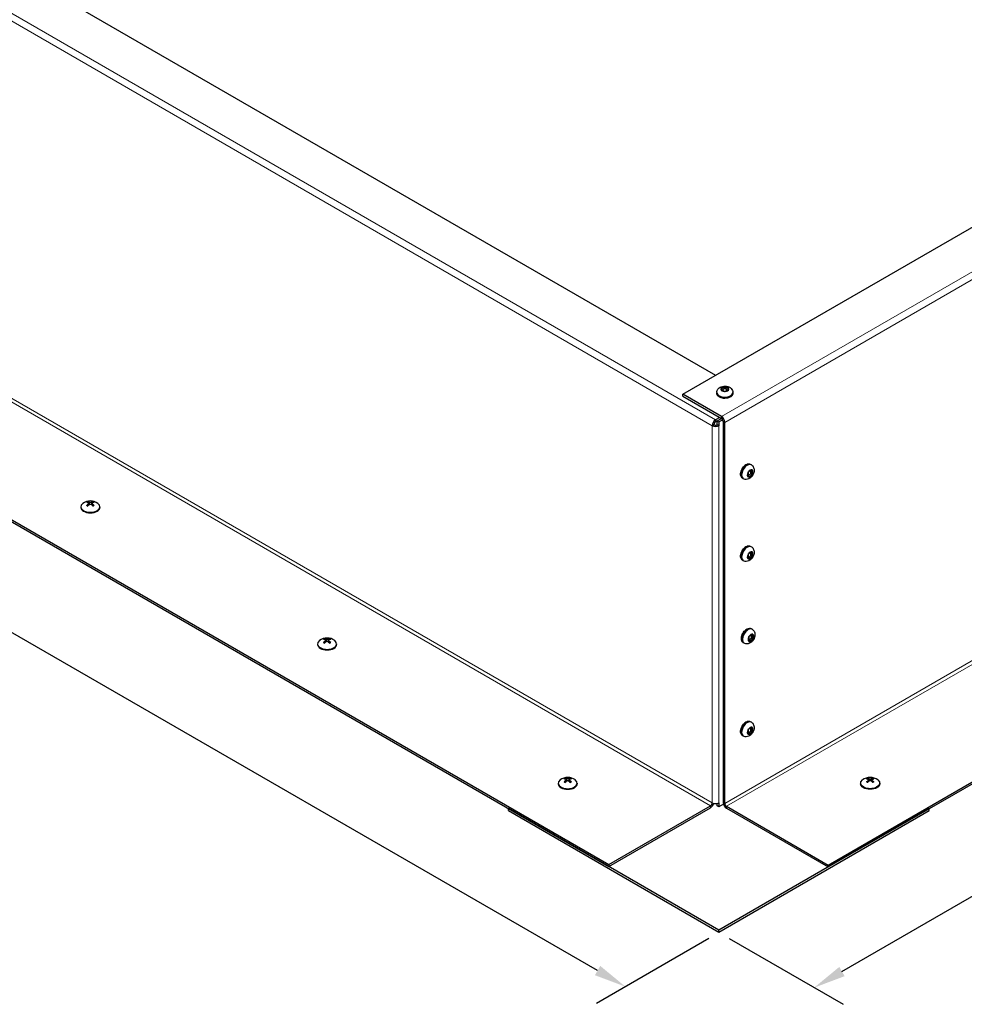
# Model space of a CAD drawing. Units: inches. Extents: x -16 to 135, y 3 to 95.
# Drawn here: x 2 to 18, y 57 to 74 of the extents above; entities that cross this region are included whole.
import ezdxf

# ---------------------------------------------------------------- set-up
doc = ezdxf.new("R2010")
doc.units = ezdxf.units.IN
doc.header["$LTSCALE"] = 8
doc.header["$MEASUREMENT"] = 0
for name, color, linetype, lineweight in [('Dimension (ANSI)', 5, 'Continuous', 25), ('Visible (ANSI)', 7, 'Continuous', 25), ('Visible Narrow (ANSI)', 7, 'Continuous', 5)]:
    doc.layers.add(name, color=color, linetype=linetype, lineweight=lineweight)
doc.layers.add('Installation', color=7, linetype='Continuous')
doc.layers.add('Sales', color=7, linetype='Continuous')
doc.styles.add('Arial', font='arial.ttf')
doc.dimstyles.new('Kyle dims (3D)', dxfattribs={"dimscale": 2.666667, "dimtxt": 0.3, "dimasz": 0.2, "dimexe": 0.18, "dimexo": 0.0625, "dimgap": 0.1, "dimtad": 0, "dimtih": 1, "dimtoh": 1, "dimlfac": 1.25, "dimzin": 0, "dimdsep": 46, "dimtxsty": 'Arial', "dimcen": 0.09, "dimclrd": 256, "dimclre": 256, "dimclrt": 256, "dimadec": 0, "dimazin": 0, "dimtfac": 1, "dimtofl": 0, "dimtmove": 0, "dimatfit": 3, "dimfxl": 1, "dimtolj": 1, "dimtzin": 0, "dimarcsym": 0})

# ---------------------------------------------------------------- blocks, each defined once
blk = doc.blocks.new('*D1')
at = {"layer": 'Defpoints', "color": 0, "transparency": 16777216}
for p in [(36.079, 71.393), (37.667, 70.476), (13.599, 58.405)]:
    blk.add_point(p, dxfattribs=at)
at = {"layer": 'Dimension (ANSI)', "lineweight": -2, "transparency": 16777216}
for p, q in [((36.245, 71.297), (38.147, 70.198)), ((37.206, 70.209), (27.46, 64.583)), ((15.641, 57.759), (25.387, 63.385)), ((13.766, 58.308), (15.66, 57.215))]:
    blk.add_line(p, q, dxfattribs=at)
at = {"layer": 'Dimension (ANSI)', "transparency": 16777216}
for points in [[(37.161, 70.286), (37.25, 70.132), (37.667, 70.476)], [(15.597, 57.836), (15.686, 57.682), (15.18, 57.492)]]:
    blk.add_solid(points, dxfattribs=at)
at = {"layer": 'Dimension (ANSI)', "transparency": 16777216, "insert": (26.423, 64.393), "char_height": 0.8, "attachment_point": 2, "style": 'Arial'}
blk.add_mtext('\\A1;32"', dxfattribs=at)
blk = doc.blocks.new('*D5')
at = {"layer": 'Defpoints', "color": 0, "transparency": 16777216}
for p in [(-8.874, 71.389), (-10.436, 70.488), (13.599, 58.405)]:
    blk.add_point(p, dxfattribs=at)
at = {"layer": 'Dimension (ANSI)', "lineweight": -2, "transparency": 16777216}
for p, q in [((-9.041, 71.293), (-10.916, 70.211)), ((-9.974, 70.221), (-0.232, 64.597)), ((11.584, 57.775), (1.842, 63.399)), ((13.433, 58.308), (11.566, 57.231))]:
    blk.add_line(p, q, dxfattribs=at)
at = {"layer": 'Dimension (ANSI)', "transparency": 16777216}
for points in [[(-9.929, 70.298), (-10.018, 70.144), (-10.436, 70.488)], [(11.629, 57.852), (11.54, 57.698), (12.046, 57.508)]]:
    blk.add_solid(points, dxfattribs=at)
at = {"layer": 'Dimension (ANSI)', "transparency": 16777216, "insert": (0.805, 64.407), "char_height": 0.8, "attachment_point": 2, "style": 'Arial'}
blk.add_mtext('\\A1;32"', dxfattribs=at)

msp = doc.modelspace()

# ---------------------------------------------------------------- linework, layer by layer
at = {"layer": 'Installation'}
for p, q in [((3.14, 65.53), (3.141, 65.503)), ((3.148, 65.548), (3.147, 65.509)), ((3.183, 65.548), (3.184, 65.509)), ((3.19, 65.53), (3.19, 65.503)), ((3.007, 65.472), (3.007, 65.462)), ((3.132, 65.518), (3.133, 65.495)), ((3.198, 65.518), (3.198, 65.495)), ((3.324, 65.472), (3.324, 65.462)), ((7.062, 63.243), (7.062, 63.22)), ((7.07, 63.255), (7.07, 63.228)), ((7.077, 63.272), (7.077, 63.234)), ((7.113, 63.272), (7.113, 63.234)), ((7.12, 63.255), (7.12, 63.228)), ((7.128, 63.243), (7.128, 63.22)), ((6.936, 63.196), (6.936, 63.187)), ((7.253, 63.196), (7.253, 63.187)), ((11.071, 60.96), (11.071, 60.921)), ((11.107, 60.96), (11.107, 60.921)), ((16.092, 60.96), (16.091, 60.921)), ((16.127, 60.96), (16.128, 60.921)), ((10.93, 60.884), (10.93, 60.874)), ((11.056, 60.93), (11.056, 60.907)), ((11.064, 60.942), (11.064, 60.915)), ((11.114, 60.942), (11.114, 60.915)), ((11.122, 60.93), (11.122, 60.907)), ((11.247, 60.884), (11.247, 60.874)), ((15.951, 60.884), (15.951, 60.874)), ((16.076, 60.93), (16.077, 60.907)), ((16.084, 60.942), (16.085, 60.915)), ((16.134, 60.942), (16.134, 60.915)), ((16.142, 60.93), (16.142, 60.907)), ((16.268, 60.884), (16.268, 60.874))]:
    msp.add_line(p, q, dxfattribs=at)
for centre in [(3.165, 65.361), (7.095, 63.086), (11.089, 60.773), (16.109, 60.773)]:
    msp.add_arc(centre, 0.208, 52.659, 127.341, dxfattribs=at)
for centre, major_axis, ratio, start_param, end_param in [((3.165, 65.472), (0.158, 0), 0.57735, 2.493781, 6.930997), ((3.165, 65.52), (-0.0737, 0), 0.57735, 5.318729, 5.676845), ((3.161, 65.358), (0.116, -0.173), 0.609041, 2.49291, 2.675699), ((3.165, 65.518), (0.067, 0), 0.57735, 2.166181, 2.437433), ((3.17, 65.364), (-0.093, 0.187), 0.543111, 5.7092, 5.891989), ((3.16, 65.364), (0.093, 0.187), 0.543111, 0.391196, 0.573985), ((3.17, 65.358), (0.116, 0.173), 0.609041, 0.465894, 0.648682), ((3.165, 65.518), (0.067, 0), 0.57735, 0.70416, 0.975412), ((3.165, 65.52), (-0.0737, 0), 0.57735, 3.747933, 4.106049), ((3.165, 65.462), (0.158, 0), 0.57735, 3.141593, 6.283185), ((3.161, 65.364), (-0.113, -0.175), 0.619117, 4.133981, 4.31677), ((3.165, 65.52), (0.0737, 0), 0.57735, 3.747933, 4.106049), ((3.17, 65.359), (0.095, 0.185), 0.533035, 0.935069, 1.117857), ((3.16, 65.359), (0.095, -0.185), 0.533035, 2.023735, 2.206524), ((3.17, 65.364), (-0.113, 0.175), 0.619117, 5.108008, 5.290797), ((3.165, 65.52), (0.0737, 0), 0.57735, 5.318729, 5.676845), ((7.095, 63.196), (0.158, 0), 0.57735, 2.493781, 6.930997), ((7.095, 63.245), (-0.0737, 0), 0.57735, 5.318729, 5.676845), ((7.091, 63.083), (0.116, -0.173), 0.609041, 2.49291, 2.675699), ((7.091, 63.089), (-0.113, -0.175), 0.619117, 4.133981, 4.31677), ((7.095, 63.243), (0.067, 0), 0.57735, 2.166181, 2.437433), ((7.1, 63.088), (-0.093, 0.187), 0.543111, 5.7092, 5.891989), ((7.09, 63.088), (0.093, 0.187), 0.543111, 0.391196, 0.573985), ((7.099, 63.083), (0.116, 0.173), 0.609041, 0.465894, 0.648682), ((7.099, 63.089), (-0.113, 0.175), 0.619117, 5.108008, 5.290797), ((7.095, 63.243), (0.067, 0), 0.57735, 0.70416, 0.975412), ((7.095, 63.245), (-0.0737, 0), 0.57735, 3.747933, 4.106049), ((7.095, 63.187), (0.158, 0), 0.57735, 3.141593, 6.283185), ((7.095, 63.245), (0.0737, 0), 0.57735, 3.747933, 4.106049), ((7.1, 63.083), (0.095, 0.185), 0.533035, 0.935069, 1.117857), ((7.09, 63.083), (0.095, -0.185), 0.533035, 2.023735, 2.206524), ((7.095, 63.245), (0.0737, 0), 0.57735, 5.318729, 5.676845), ((11.089, 60.932), (-0.0737, 0), 0.57735, 5.318729, 5.676845), ((11.085, 60.77), (0.116, -0.173), 0.609041, 2.49291, 2.675699), ((11.089, 60.93), (0.067, 0), 0.57735, 2.166181, 2.437433), ((11.094, 60.776), (-0.093, 0.187), 0.543111, 5.7092, 5.891989), ((11.084, 60.776), (0.093, 0.187), 0.543111, 0.391196, 0.573985), ((11.093, 60.77), (0.116, 0.173), 0.609041, 0.465894, 0.648682), ((11.089, 60.93), (0.067, 0), 0.57735, 0.70416, 0.975412), ((11.089, 60.932), (-0.0737, 0), 0.57735, 3.747933, 4.106049), ((11.089, 60.884), (0.158, 0), 0.57735, 2.493781, 6.930997), ((11.089, 60.874), (0.158, 0), 0.57735, 3.141593, 6.283185), ((11.085, 60.776), (-0.113, -0.175), 0.619117, 4.133981, 4.31677), ((11.089, 60.932), (0.0737, 0), 0.57735, 3.747933, 4.106049), ((11.094, 60.771), (0.095, 0.185), 0.533035, 0.935069, 1.117857), ((11.084, 60.771), (0.095, -0.185), 0.533035, 2.023735, 2.206524), ((11.093, 60.776), (-0.113, 0.175), 0.619117, 5.108008, 5.290797), ((11.089, 60.932), (0.0737, 0), 0.57735, 5.318729, 5.676845)]:
    msp.add_ellipse(centre, major_axis=major_axis, ratio=ratio, start_param=start_param, end_param=end_param, dxfattribs=at)
at = {"layer": 'Installation', "extrusion": (0, 0, -1)}
for centre, major_axis, ratio, start_param, end_param in [((16.109, 60.932), (0.0737, 0), 0.57735, 3.747933, 4.106049), ((16.105, 60.77), (-0.116, 0.173), 0.609041, 0.465894, 0.648682), ((16.109, 60.93), (-0.067, 0), 0.57735, 0.70416, 0.975412), ((16.114, 60.776), (-0.093, 0.187), 0.543111, 0.391196, 0.573985), ((16.104, 60.776), (0.093, 0.187), 0.543111, 5.7092, 5.891989), ((16.114, 60.77), (-0.116, -0.173), 0.609041, 2.49291, 2.675699), ((16.109, 60.93), (-0.067, 0), 0.57735, 2.166181, 2.437433), ((16.109, 60.932), (0.0737, 0), 0.57735, 5.318729, 5.676845), ((16.109, 60.884), (-0.158, 0), 0.57735, 2.493781, 6.930997), ((16.109, 60.874), (-0.158, 0), 0.57735, 3.141593, 6.283185), ((16.105, 60.776), (0.113, 0.175), 0.619117, 5.108008, 5.290797), ((16.109, 60.932), (-0.0737, 0), 0.57735, 5.318729, 5.676845), ((16.114, 60.771), (-0.095, -0.185), 0.533035, 2.023735, 2.206524), ((16.104, 60.771), (-0.095, 0.185), 0.533035, 0.935069, 1.117857), ((16.114, 60.776), (0.113, -0.175), 0.619117, 4.133981, 4.31677), ((16.109, 60.932), (-0.0737, 0), 0.57735, 3.747933, 4.106049)]:
    msp.add_ellipse(centre, major_axis=major_axis, ratio=ratio, start_param=start_param, end_param=end_param, dxfattribs=at)
at = {"layer": 'Installation'}
for points, knots in [([(3.123, 65.555), (3.124, 65.555), (3.124, 65.555), (3.125, 65.555), (3.126, 65.554), (3.126, 65.553), (3.127, 65.553), (3.127, 65.551), (3.128, 65.551), (3.128, 65.55)], [0.01569829, 0.01569829, 0.01569829, 0.01569829, 0.02038421, 0.02038421, 0.02550893, 0.02550893, 0.03061499, 0.03061499, 0.03475305, 0.03475305, 0.03475305, 0.03475305]), ([(3.132, 65.539), (3.135, 65.538), (3.137, 65.537), (3.139, 65.534), (3.14, 65.533), (3.141, 65.529), (3.14, 65.528), (3.138, 65.524), (3.137, 65.522), (3.134, 65.52), (3.133, 65.519), (3.132, 65.518)], [0, 0, 0, 0, 0.02306, 0.02306, 0.0461199, 0.0461199, 0.0690863, 0.0690863, 0.0920527, 0.0920527, 0.1000118, 0.1000118, 0.1000118, 0.1000118]), ([(3.183, 65.548), (3.181, 65.547), (3.179, 65.546), (3.173, 65.545), (3.17, 65.545), (3.164, 65.545), (3.161, 65.545), (3.155, 65.546), (3.152, 65.546), (3.149, 65.547), (3.148, 65.547), (3.148, 65.548)], [0, 0, 0, 0, 0.02306, 0.02306, 0.0461199, 0.0461199, 0.0690863, 0.0690863, 0.0920527, 0.0920527, 0.1000118, 0.1000118, 0.1000118, 0.1000118]), ([(3.198, 65.518), (3.196, 65.52), (3.194, 65.522), (3.192, 65.526), (3.191, 65.528), (3.19, 65.531), (3.191, 65.533), (3.193, 65.536), (3.194, 65.537), (3.197, 65.538), (3.198, 65.539), (3.198, 65.539)], [0, 0, 0, 0, 0.02306, 0.02306, 0.0461199, 0.0461199, 0.0690863, 0.0690863, 0.0920527, 0.0920527, 0.1000118, 0.1000118, 0.1000118, 0.1000118]), ([(3.203, 65.55), (3.203, 65.551), (3.203, 65.551), (3.204, 65.553), (3.204, 65.553), (3.205, 65.554), (3.206, 65.555), (3.207, 65.555), (3.207, 65.555), (3.207, 65.555)], [0.04677421, 0.04677421, 0.04677421, 0.04677421, 0.05091228, 0.05091228, 0.05601834, 0.05601834, 0.06114306, 0.06114306, 0.06582898, 0.06582898, 0.06582898, 0.06582898]), ([(3.105, 65.496), (3.105, 65.497), (3.106, 65.497), (3.107, 65.497), (3.107, 65.498), (3.108, 65.498), (3.109, 65.498), (3.109, 65.497), (3.109, 65.497), (3.109, 65.497)], [0.01569829, 0.01569829, 0.01569829, 0.01569829, 0.02038421, 0.02038421, 0.02550893, 0.02550893, 0.03061499, 0.03061499, 0.03210225, 0.03210225, 0.03210225, 0.03210225]), ([(3.125, 65.488), (3.125, 65.488), (3.124, 65.488), (3.122, 65.489), (3.12, 65.49), (3.118, 65.491), (3.117, 65.492), (3.114, 65.493), (3.113, 65.494), (3.111, 65.496), (3.11, 65.496), (3.109, 65.497)], [2.9818937, 2.9818937, 2.9818937, 2.9818937, 3.0291241, 3.0291241, 3.1044999, 3.1044999, 3.1798758, 3.1798758, 3.2552516, 3.2552516, 3.3306275, 3.3306275, 3.3306275, 3.3306275]), ([(3.148, 65.51), (3.15, 65.511), (3.152, 65.513), (3.158, 65.515), (3.161, 65.516), (3.167, 65.516), (3.17, 65.516), (3.176, 65.514), (3.179, 65.513), (3.182, 65.511), (3.183, 65.51), (3.183, 65.51)], [0, 0, 0, 0, 0.02306, 0.02306, 0.0461199, 0.0461199, 0.0690863, 0.0690863, 0.0920527, 0.0920527, 0.1000118, 0.1000118, 0.1000118, 0.1000118]), ([(3.221, 65.497), (3.22, 65.496), (3.22, 65.496), (3.218, 65.494), (3.216, 65.493), (3.214, 65.492), (3.213, 65.491), (3.211, 65.49), (3.209, 65.489), (3.207, 65.488), (3.206, 65.488), (3.205, 65.488)], [1.3817615, 1.3817615, 1.3817615, 1.3817615, 1.4571374, 1.4571374, 1.5325132, 1.5325132, 1.607889, 1.607889, 1.6832649, 1.6832649, 1.7304953, 1.7304953, 1.7304953, 1.7304953]), ([(3.221, 65.497), (3.222, 65.497), (3.222, 65.497), (3.222, 65.498), (3.223, 65.498), (3.223, 65.498), (3.224, 65.497), (3.225, 65.497), (3.226, 65.497), (3.226, 65.496)], [0.04942502, 0.04942502, 0.04942502, 0.04942502, 0.05091228, 0.05091228, 0.05601834, 0.05601834, 0.06114306, 0.06114306, 0.06582898, 0.06582898, 0.06582898, 0.06582898]), ([(7.053, 63.28), (7.053, 63.28), (7.054, 63.28), (7.055, 63.279), (7.055, 63.279), (7.056, 63.278), (7.056, 63.277), (7.057, 63.276), (7.057, 63.276), (7.057, 63.275)], [0.01569829, 0.01569829, 0.01569829, 0.01569829, 0.02038421, 0.02038421, 0.02550893, 0.02550893, 0.03061499, 0.03061499, 0.03475305, 0.03475305, 0.03475305, 0.03475305]), ([(7.062, 63.264), (7.064, 63.263), (7.066, 63.262), (7.069, 63.259), (7.07, 63.257), (7.07, 63.254), (7.07, 63.252), (7.068, 63.248), (7.066, 63.246), (7.063, 63.244), (7.063, 63.244), (7.062, 63.243)], [0, 0, 0, 0, 0.02306, 0.02306, 0.0461199, 0.0461199, 0.0690863, 0.0690863, 0.0920527, 0.0920527, 0.1000118, 0.1000118, 0.1000118, 0.1000118]), ([(7.113, 63.272), (7.111, 63.272), (7.108, 63.271), (7.103, 63.27), (7.099, 63.269), (7.093, 63.269), (7.09, 63.269), (7.084, 63.27), (7.082, 63.271), (7.079, 63.272), (7.078, 63.272), (7.077, 63.272)], [0, 0, 0, 0, 0.02306, 0.02306, 0.0461199, 0.0461199, 0.0690863, 0.0690863, 0.0920527, 0.0920527, 0.1000118, 0.1000118, 0.1000118, 0.1000118]), ([(7.077, 63.234), (7.079, 63.236), (7.082, 63.237), (7.087, 63.24), (7.09, 63.24), (7.096, 63.241), (7.1, 63.24), (7.105, 63.239), (7.108, 63.237), (7.111, 63.235), (7.112, 63.235), (7.113, 63.234)], [0, 0, 0, 0, 0.02306, 0.02306, 0.0461199, 0.0461199, 0.0690863, 0.0690863, 0.0920527, 0.0920527, 0.1000118, 0.1000118, 0.1000118, 0.1000118]), ([(7.128, 63.243), (7.126, 63.245), (7.124, 63.246), (7.121, 63.25), (7.12, 63.252), (7.12, 63.256), (7.12, 63.257), (7.122, 63.261), (7.124, 63.262), (7.126, 63.263), (7.127, 63.263), (7.128, 63.264)], [0, 0, 0, 0, 0.02306, 0.02306, 0.0461199, 0.0461199, 0.0690863, 0.0690863, 0.0920527, 0.0920527, 0.1000118, 0.1000118, 0.1000118, 0.1000118]), ([(7.132, 63.275), (7.133, 63.276), (7.133, 63.276), (7.133, 63.277), (7.134, 63.278), (7.135, 63.279), (7.135, 63.279), (7.136, 63.28), (7.137, 63.28), (7.137, 63.28)], [0.04677421, 0.04677421, 0.04677421, 0.04677421, 0.05091228, 0.05091228, 0.05601834, 0.05601834, 0.06114306, 0.06114306, 0.06582898, 0.06582898, 0.06582898, 0.06582898]), ([(7.034, 63.221), (7.035, 63.221), (7.035, 63.222), (7.036, 63.222), (7.037, 63.222), (7.038, 63.222), (7.038, 63.222), (7.039, 63.222), (7.039, 63.222), (7.039, 63.222)], [0.01569829, 0.01569829, 0.01569829, 0.01569829, 0.02038421, 0.02038421, 0.02550893, 0.02550893, 0.03061499, 0.03061499, 0.03210225, 0.03210225, 0.03210225, 0.03210225]), ([(7.055, 63.212), (7.054, 63.213), (7.053, 63.213), (7.051, 63.214), (7.05, 63.215), (7.047, 63.216), (7.046, 63.217), (7.044, 63.218), (7.043, 63.219), (7.041, 63.22), (7.04, 63.221), (7.039, 63.222)], [2.9818937, 2.9818937, 2.9818937, 2.9818937, 3.0291241, 3.0291241, 3.1044999, 3.1044999, 3.1798758, 3.1798758, 3.2552516, 3.2552516, 3.3306275, 3.3306275, 3.3306275, 3.3306275]), ([(7.151, 63.222), (7.15, 63.221), (7.149, 63.22), (7.147, 63.219), (7.146, 63.218), (7.144, 63.217), (7.142, 63.216), (7.14, 63.215), (7.139, 63.214), (7.137, 63.213), (7.136, 63.213), (7.135, 63.212)], [1.3817615, 1.3817615, 1.3817615, 1.3817615, 1.4571374, 1.4571374, 1.5325132, 1.5325132, 1.607889, 1.607889, 1.6832649, 1.6832649, 1.7304953, 1.7304953, 1.7304953, 1.7304953]), ([(7.151, 63.222), (7.151, 63.222), (7.151, 63.222), (7.152, 63.222), (7.152, 63.222), (7.153, 63.222), (7.154, 63.222), (7.154, 63.222), (7.155, 63.221), (7.155, 63.221)], [0.04942502, 0.04942502, 0.04942502, 0.04942502, 0.05091228, 0.05091228, 0.05601834, 0.05601834, 0.06114306, 0.06114306, 0.06582898, 0.06582898, 0.06582898, 0.06582898]), ([(11.047, 60.967), (11.047, 60.967), (11.048, 60.967), (11.049, 60.966), (11.049, 60.966), (11.05, 60.965), (11.05, 60.964), (11.051, 60.963), (11.051, 60.963), (11.051, 60.962)], [0.01569829, 0.01569829, 0.01569829, 0.01569829, 0.02038421, 0.02038421, 0.02550893, 0.02550893, 0.03061499, 0.03061499, 0.03475305, 0.03475305, 0.03475305, 0.03475305]), ([(11.107, 60.96), (11.105, 60.959), (11.102, 60.958), (11.097, 60.957), (11.094, 60.957), (11.088, 60.956), (11.084, 60.957), (11.078, 60.957), (11.076, 60.958), (11.073, 60.959), (11.072, 60.959), (11.071, 60.96)], [0, 0, 0, 0, 0.02306, 0.02306, 0.0461199, 0.0461199, 0.0690863, 0.0690863, 0.0920527, 0.0920527, 0.1000118, 0.1000118, 0.1000118, 0.1000118]), ([(11.127, 60.962), (11.127, 60.963), (11.127, 60.963), (11.128, 60.964), (11.128, 60.965), (11.129, 60.966), (11.129, 60.966), (11.13, 60.967), (11.131, 60.967), (11.131, 60.967)], [0.04677421, 0.04677421, 0.04677421, 0.04677421, 0.05091228, 0.05091228, 0.05601834, 0.05601834, 0.06114306, 0.06114306, 0.06582898, 0.06582898, 0.06582898, 0.06582898]), ([(16.072, 60.962), (16.072, 60.963), (16.071, 60.963), (16.071, 60.964), (16.07, 60.965), (16.07, 60.966), (16.069, 60.966), (16.068, 60.967), (16.068, 60.967), (16.067, 60.967)], [0.04677421, 0.04677421, 0.04677421, 0.04677421, 0.05091228, 0.05091228, 0.05601834, 0.05601834, 0.06114306, 0.06114306, 0.06582898, 0.06582898, 0.06582898, 0.06582898]), ([(16.092, 60.96), (16.094, 60.959), (16.096, 60.958), (16.102, 60.957), (16.105, 60.957), (16.111, 60.956), (16.114, 60.957), (16.12, 60.957), (16.123, 60.958), (16.126, 60.959), (16.127, 60.959), (16.127, 60.96)], [0, 0, 0, 0, 0.02306, 0.02306, 0.0461199, 0.0461199, 0.0690863, 0.0690863, 0.0920527, 0.0920527, 0.1000118, 0.1000118, 0.1000118, 0.1000118]), ([(16.151, 60.967), (16.151, 60.967), (16.151, 60.967), (16.15, 60.966), (16.149, 60.966), (16.148, 60.965), (16.148, 60.964), (16.147, 60.963), (16.147, 60.963), (16.147, 60.962)], [0.01569829, 0.01569829, 0.01569829, 0.01569829, 0.02038421, 0.02038421, 0.02550893, 0.02550893, 0.03061499, 0.03061499, 0.03475305, 0.03475305, 0.03475305, 0.03475305]), ([(11.028, 60.908), (11.029, 60.908), (11.029, 60.909), (11.03, 60.909), (11.031, 60.909), (11.032, 60.91), (11.032, 60.909), (11.033, 60.909), (11.033, 60.909), (11.033, 60.909)], [0.01569829, 0.01569829, 0.01569829, 0.01569829, 0.02038421, 0.02038421, 0.02550893, 0.02550893, 0.03061499, 0.03061499, 0.03210225, 0.03210225, 0.03210225, 0.03210225]), ([(11.049, 60.9), (11.048, 60.9), (11.047, 60.9), (11.045, 60.901), (11.044, 60.902), (11.041, 60.903), (11.04, 60.904), (11.038, 60.905), (11.037, 60.906), (11.035, 60.907), (11.034, 60.908), (11.033, 60.909)], [2.9818937, 2.9818937, 2.9818937, 2.9818937, 3.0291241, 3.0291241, 3.1044999, 3.1044999, 3.1798758, 3.1798758, 3.2552516, 3.2552516, 3.3306275, 3.3306275, 3.3306275, 3.3306275]), ([(11.056, 60.951), (11.058, 60.95), (11.06, 60.949), (11.063, 60.946), (11.064, 60.945), (11.064, 60.941), (11.064, 60.939), (11.062, 60.935), (11.06, 60.934), (11.057, 60.931), (11.057, 60.931), (11.056, 60.93)], [0, 0, 0, 0, 0.02306, 0.02306, 0.0461199, 0.0461199, 0.0690863, 0.0690863, 0.0920527, 0.0920527, 0.1000118, 0.1000118, 0.1000118, 0.1000118]), ([(11.071, 60.921), (11.073, 60.923), (11.076, 60.925), (11.081, 60.927), (11.084, 60.927), (11.09, 60.928), (11.094, 60.927), (11.1, 60.926), (11.102, 60.925), (11.105, 60.923), (11.106, 60.922), (11.107, 60.921)], [0, 0, 0, 0, 0.02306, 0.02306, 0.0461199, 0.0461199, 0.0690863, 0.0690863, 0.0920527, 0.0920527, 0.1000118, 0.1000118, 0.1000118, 0.1000118]), ([(11.122, 60.93), (11.12, 60.932), (11.118, 60.934), (11.115, 60.937), (11.114, 60.939), (11.114, 60.943), (11.114, 60.945), (11.116, 60.948), (11.118, 60.949), (11.12, 60.95), (11.121, 60.951), (11.122, 60.951)], [0, 0, 0, 0, 0.02306, 0.02306, 0.0461199, 0.0461199, 0.0690863, 0.0690863, 0.0920527, 0.0920527, 0.1000118, 0.1000118, 0.1000118, 0.1000118]), ([(11.145, 60.909), (11.144, 60.908), (11.143, 60.907), (11.141, 60.906), (11.14, 60.905), (11.138, 60.904), (11.137, 60.903), (11.134, 60.902), (11.133, 60.901), (11.131, 60.9), (11.13, 60.9), (11.129, 60.9)], [1.3817615, 1.3817615, 1.3817615, 1.3817615, 1.4571374, 1.4571374, 1.5325132, 1.5325132, 1.607889, 1.607889, 1.6832649, 1.6832649, 1.7304953, 1.7304953, 1.7304953, 1.7304953]), ([(11.145, 60.909), (11.145, 60.909), (11.145, 60.909), (11.146, 60.909), (11.146, 60.91), (11.147, 60.909), (11.148, 60.909), (11.149, 60.909), (11.149, 60.908), (11.15, 60.908)], [0.04942502, 0.04942502, 0.04942502, 0.04942502, 0.05091228, 0.05091228, 0.05601834, 0.05601834, 0.06114306, 0.06114306, 0.06582898, 0.06582898, 0.06582898, 0.06582898]), ([(16.053, 60.909), (16.053, 60.909), (16.053, 60.909), (16.053, 60.909), (16.052, 60.91), (16.051, 60.909), (16.051, 60.909), (16.05, 60.909), (16.049, 60.908), (16.049, 60.908)], [0.04942502, 0.04942502, 0.04942502, 0.04942502, 0.05091228, 0.05091228, 0.05601834, 0.05601834, 0.06114306, 0.06114306, 0.06582898, 0.06582898, 0.06582898, 0.06582898]), ([(16.053, 60.909), (16.054, 60.908), (16.055, 60.907), (16.057, 60.906), (16.058, 60.905), (16.061, 60.904), (16.062, 60.903), (16.064, 60.902), (16.066, 60.901), (16.068, 60.9), (16.069, 60.9), (16.069, 60.9)], [1.3817615, 1.3817615, 1.3817615, 1.3817615, 1.4571374, 1.4571374, 1.5325132, 1.5325132, 1.607889, 1.607889, 1.6832649, 1.6832649, 1.7304953, 1.7304953, 1.7304953, 1.7304953]), ([(16.076, 60.93), (16.079, 60.932), (16.081, 60.934), (16.083, 60.937), (16.084, 60.939), (16.085, 60.943), (16.084, 60.945), (16.082, 60.948), (16.081, 60.949), (16.078, 60.95), (16.077, 60.951), (16.076, 60.951)], [0, 0, 0, 0, 0.02306, 0.02306, 0.0461199, 0.0461199, 0.0690863, 0.0690863, 0.0920527, 0.0920527, 0.1000118, 0.1000118, 0.1000118, 0.1000118]), ([(16.127, 60.921), (16.125, 60.923), (16.123, 60.925), (16.117, 60.927), (16.114, 60.927), (16.108, 60.928), (16.105, 60.927), (16.099, 60.926), (16.096, 60.925), (16.093, 60.923), (16.092, 60.922), (16.092, 60.921)], [0, 0, 0, 0, 0.02306, 0.02306, 0.0461199, 0.0461199, 0.0690863, 0.0690863, 0.0920527, 0.0920527, 0.1000118, 0.1000118, 0.1000118, 0.1000118]), ([(16.142, 60.951), (16.14, 60.95), (16.138, 60.949), (16.135, 60.946), (16.135, 60.945), (16.134, 60.941), (16.135, 60.939), (16.137, 60.935), (16.138, 60.934), (16.141, 60.931), (16.142, 60.931), (16.142, 60.93)], [0, 0, 0, 0, 0.02306, 0.02306, 0.0461199, 0.0461199, 0.0690863, 0.0690863, 0.0920527, 0.0920527, 0.1000118, 0.1000118, 0.1000118, 0.1000118]), ([(16.149, 60.9), (16.15, 60.9), (16.151, 60.9), (16.153, 60.901), (16.155, 60.902), (16.157, 60.903), (16.158, 60.904), (16.16, 60.905), (16.161, 60.906), (16.164, 60.907), (16.164, 60.908), (16.165, 60.909)], [2.9818937, 2.9818937, 2.9818937, 2.9818937, 3.0291241, 3.0291241, 3.1044999, 3.1044999, 3.1798758, 3.1798758, 3.2552516, 3.2552516, 3.3306275, 3.3306275, 3.3306275, 3.3306275]), ([(16.17, 60.908), (16.17, 60.908), (16.169, 60.909), (16.168, 60.909), (16.167, 60.909), (16.167, 60.91), (16.166, 60.909), (16.166, 60.909), (16.165, 60.909), (16.165, 60.909)], [0.01569829, 0.01569829, 0.01569829, 0.01569829, 0.02038421, 0.02038421, 0.02550893, 0.02550893, 0.03061499, 0.03061499, 0.03210225, 0.03210225, 0.03210225, 0.03210225])]:
    msp.add_open_spline(points, degree=3, knots=knots, dxfattribs=at)
for points, weights in [([(3.131, 65.539), (3.13, 65.545), (3.128, 65.55)], [1.00393887892, 1.00371121182, 1.00173202451]), ([(3.203, 65.55), (3.201, 65.545), (3.2, 65.539)], [1.0017320245, 1.00371121181, 1.00393887891]), ([(3.147, 65.509), (3.144, 65.513), (3.141, 65.518)], [1.34879987063, 1.23376129339, 1.11362122086]), ([(3.19, 65.518), (3.187, 65.513), (3.184, 65.509)], [1.11362122086, 1.23376129339, 1.34879987063]), ([(7.061, 63.264), (7.059, 63.269), (7.057, 63.275)], [1.00393887892, 1.00371121182, 1.00173202451]), ([(7.076, 63.234), (7.074, 63.237), (7.07, 63.242)], [1.34879987063, 1.23376129339, 1.11362122086]), ([(7.12, 63.242), (7.116, 63.237), (7.113, 63.234)], [1.11362122086, 1.23376129339, 1.34879987063]), ([(7.132, 63.275), (7.131, 63.269), (7.129, 63.264)], [1.0017320245, 1.00371121181, 1.00393887891]), ([(11.055, 60.951), (11.053, 60.956), (11.051, 60.962)], [1.00393887892, 1.00371121182, 1.00173202451]), ([(11.127, 60.962), (11.125, 60.956), (11.123, 60.951)], [1.0017320245, 1.00371121181, 1.00393887891]), ([(16.072, 60.962), (16.074, 60.956), (16.075, 60.951)], [1.0017320245, 1.00371121181, 1.00393887891]), ([(16.144, 60.951), (16.145, 60.956), (16.147, 60.962)], [1.00393887892, 1.00371121182, 1.00173202451]), ([(11.071, 60.921), (11.068, 60.925), (11.064, 60.929)], [1.34879987063, 1.23376129339, 1.11362122086]), ([(11.114, 60.929), (11.11, 60.925), (11.107, 60.921)], [1.11362122086, 1.23376129339, 1.34879987063]), ([(16.085, 60.929), (16.088, 60.925), (16.091, 60.921)], [1.11362122086, 1.23376129339, 1.34879987063]), ([(16.128, 60.921), (16.131, 60.925), (16.134, 60.929)], [1.34879987063, 1.23376129339, 1.11362122086])]:
    msp.add_rational_spline(points, weights, degree=2, dxfattribs=at)
at = {"layer": 'Sales'}
for p, q in [((13.563, 67.37), (13.563, 67.355)), ((13.694, 67.463), (13.629, 67.425)), ((13.629, 67.423), (13.694, 67.386)), ((13.696, 67.436), (13.651, 67.41)), ((13.696, 67.436), (13.696, 67.464)), ((13.74, 67.41), (13.696, 67.436)), ((13.763, 67.425), (13.698, 67.463)), ((13.698, 67.386), (13.763, 67.423)), ((13.829, 67.37), (13.829, 67.355)), ((14.083, 66.043), (14.083, 65.968)), ((14.083, 65.994), (14.127, 66.02)), ((14.149, 66.084), (14.085, 66.046)), ((14.137, 66.168), (14.124, 66.176)), ((14.127, 66.02), (14.127, 66.071)), ((14.127, 66.02), (14.151, 66.006)), ((14.151, 66.008), (14.151, 66.083)), ((14.003, 65.937), (13.99, 65.945)), ((14.085, 65.967), (14.149, 66.005)), ((14.149, 64.723), (14.085, 64.686)), ((14.137, 64.808), (14.124, 64.815)), ((14.127, 64.659), (14.127, 64.71)), ((14.151, 64.647), (14.151, 64.722)), ((14.003, 64.577), (13.99, 64.584)), ((14.083, 64.683), (14.083, 64.608)), ((14.083, 64.633), (14.127, 64.659)), ((14.085, 64.607), (14.149, 64.644)), ((14.127, 64.659), (14.151, 64.645)), ((14.149, 63.44), (14.137, 63.447)), ((14.096, 63.315), (14.096, 63.24)), ((14.096, 63.265), (14.14, 63.291)), ((14.162, 63.355), (14.097, 63.318)), ((14.097, 63.239), (14.162, 63.276)), ((14.14, 63.291), (14.14, 63.342)), ((14.14, 63.291), (14.164, 63.277)), ((14.164, 63.279), (14.164, 63.354)), ((14.016, 63.209), (14.003, 63.216)), ((14.083, 61.772), (14.083, 61.697)), ((14.149, 61.813), (14.085, 61.775)), ((14.137, 61.897), (14.124, 61.905)), ((14.127, 61.749), (14.127, 61.8)), ((14.151, 61.737), (14.151, 61.812)), ((14.003, 61.666), (13.99, 61.674)), ((14.083, 61.723), (14.127, 61.749)), ((14.085, 61.696), (14.149, 61.734)), ((14.127, 61.749), (14.151, 61.735))]:
    msp.add_line(p, q, dxfattribs=at)
for centre, major_axis, start_param, end_param in [((13.696, 67.37), (0.133, 0), 3.141593, 6.283185), ((13.696, 67.355), (0.133, 0), 3.141593, 6.283185), ((13.696, 67.424), (-0.0667, 0), 4.739371, 6.256204), ((13.696, 67.424), (-0.0667, 0), 0.026982, 1.543815), ((13.696, 67.424), (0.0667, 0), 0.026982, 1.543815), ((13.696, 67.424), (0.0667, 0), 4.739371, 6.256204), ((14.057, 66.06), (-0.067, -0.115), 3.141593, 6.283185), ((14.07, 66.053), (-0.067, -0.115), 3.141593, 6.283185), ((14.045, 66.067), (0.062, 0.107), 0.754229, 2.387364), ((14.117, 66.026), (-0.0333, -0.0577), 4.739371, 6.256204), ((14.117, 66.026), (0.0333, 0.0577), 0.026982, 1.543815), ((14.117, 66.026), (0.0333, 0.0577), 4.739371, 6.256204), ((14.117, 66.026), (-0.0333, -0.0577), 0.026982, 1.543815), ((14.057, 64.7), (-0.067, -0.115), 3.141593, 6.283185), ((14.045, 64.707), (0.062, 0.107), 0.754229, 2.387364), ((14.07, 64.692), (-0.067, -0.115), 3.141593, 6.283185), ((14.117, 64.665), (0.0333, 0.0577), 0.026982, 1.543815), ((14.117, 64.665), (0.0333, 0.0577), 4.739371, 6.256204), ((14.117, 64.665), (-0.0333, -0.0577), 4.739371, 6.256204), ((14.117, 64.665), (-0.0333, -0.0577), 0.026982, 1.543815), ((14.07, 63.332), (-0.067, -0.115), 3.141593, 6.283185), ((14.058, 63.339), (0.062, 0.107), 0.754229, 2.387364), ((14.083, 63.324), (-0.067, -0.115), 3.141593, 6.283185), ((14.13, 63.297), (-0.0333, -0.0577), 4.739371, 6.256204), ((14.13, 63.297), (0.0333, 0.0577), 0.026982, 1.543815), ((14.13, 63.297), (-0.0333, -0.0577), 0.026982, 1.543815), ((14.13, 63.297), (0.0333, 0.0577), 4.739371, 6.256204), ((14.057, 61.789), (-0.067, -0.115), 3.141593, 6.283185), ((14.045, 61.796), (0.062, 0.107), 0.754229, 2.387364), ((14.07, 61.782), (-0.067, -0.115), 3.141593, 6.283185), ((14.117, 61.754), (-0.0333, -0.0577), 4.739371, 6.256204), ((14.117, 61.754), (0.0333, 0.0577), 0.026982, 1.543815), ((14.117, 61.754), (0.0333, 0.0577), 4.739371, 6.256204), ((14.117, 61.754), (-0.0333, -0.0577), 0.026982, 1.543815)]:
    msp.add_ellipse(centre, major_axis=major_axis, ratio=0.57735, start_param=start_param, end_param=end_param, dxfattribs=at)
for points, knots in [([(13.563, 67.37), (13.563, 67.38), (13.564, 67.39), (13.571, 67.409), (13.576, 67.417), (13.588, 67.434), (13.596, 67.441), (13.615, 67.455), (13.626, 67.461), (13.652, 67.47), (13.666, 67.473), (13.695, 67.475), (13.709, 67.475), (13.738, 67.471), (13.752, 67.467), (13.779, 67.454), (13.792, 67.446), (13.811, 67.425), (13.819, 67.414), (13.827, 67.391), (13.829, 67.38), (13.829, 67.37)], [2.356194, 2.356194, 2.356194, 2.356194, 2.552154, 2.552154, 2.763341, 2.763341, 3.02271, 3.02271, 3.366425, 3.366425, 3.776582, 3.776582, 4.190046, 4.190046, 4.604729, 4.604729, 5.002421, 5.002421, 5.289408, 5.289408, 5.497787, 5.497787, 5.497787, 5.497787]), ([(13.829, 67.355), (13.829, 67.347), (13.827, 67.338), (13.82, 67.322), (13.814, 67.315), (13.799, 67.3), (13.789, 67.294), (13.767, 67.283), (13.754, 67.278), (13.727, 67.273), (13.713, 67.271), (13.684, 67.271), (13.67, 67.272), (13.643, 67.277), (13.63, 67.281), (13.606, 67.292), (13.596, 67.298), (13.578, 67.314), (13.572, 67.322), (13.564, 67.339), (13.563, 67.347), (13.563, 67.355)], [5.497787, 5.497787, 5.497787, 5.497787, 5.756998, 5.756998, 6.040742, 6.040742, 6.368104, 6.368104, 6.70994, 6.70994, 7.049071, 7.049071, 7.386281, 7.386281, 7.725022, 7.725022, 8.066839, 8.066839, 8.397152, 8.397152, 8.63938, 8.63938, 8.63938, 8.63938]), ([(13.99, 65.945), (13.983, 65.949), (13.977, 65.955), (13.967, 65.969), (13.963, 65.978), (13.958, 65.998), (13.957, 66.01), (13.959, 66.035), (13.962, 66.048), (13.97, 66.075), (13.976, 66.088), (13.99, 66.113), (13.998, 66.124), (14.016, 66.145), (14.026, 66.155), (14.047, 66.17), (14.058, 66.176), (14.08, 66.183), (14.091, 66.184), (14.109, 66.182), (14.117, 66.18), (14.124, 66.176)], [2.356194, 2.356194, 2.356194, 2.356194, 2.615405, 2.615405, 2.899149, 2.899149, 3.226512, 3.226512, 3.568348, 3.568348, 3.907479, 3.907479, 4.244689, 4.244689, 4.583429, 4.583429, 4.925246, 4.925246, 5.25556, 5.25556, 5.497787, 5.497787, 5.497787, 5.497787]), ([(14.137, 66.168), (14.145, 66.163), (14.153, 66.157), (14.166, 66.142), (14.171, 66.133), (14.179, 66.114), (14.182, 66.104), (14.184, 66.08), (14.184, 66.068), (14.179, 66.041), (14.174, 66.027), (14.162, 66.001), (14.154, 65.989), (14.136, 65.966), (14.126, 65.956), (14.101, 65.939), (14.088, 65.932), (14.06, 65.925), (14.046, 65.924), (14.023, 65.929), (14.012, 65.932), (14.003, 65.937)], [5.497787, 5.497787, 5.497787, 5.497787, 5.693746, 5.693746, 5.904933, 5.904933, 6.164302, 6.164302, 6.508018, 6.508018, 6.918174, 6.918174, 7.331638, 7.331638, 7.746321, 7.746321, 8.144014, 8.144014, 8.431, 8.431, 8.63938, 8.63938, 8.63938, 8.63938]), ([(13.99, 64.584), (13.983, 64.588), (13.977, 64.594), (13.967, 64.609), (13.963, 64.617), (13.958, 64.638), (13.957, 64.649), (13.959, 64.674), (13.962, 64.688), (13.97, 64.714), (13.976, 64.727), (13.99, 64.752), (13.998, 64.764), (14.016, 64.785), (14.026, 64.794), (14.047, 64.809), (14.058, 64.815), (14.08, 64.822), (14.091, 64.824), (14.109, 64.821), (14.117, 64.819), (14.124, 64.815)], [2.356194, 2.356194, 2.356194, 2.356194, 2.615405, 2.615405, 2.899149, 2.899149, 3.226512, 3.226512, 3.568348, 3.568348, 3.907479, 3.907479, 4.244689, 4.244689, 4.583429, 4.583429, 4.925246, 4.925246, 5.25556, 5.25556, 5.497787, 5.497787, 5.497787, 5.497787]), ([(14.137, 64.808), (14.145, 64.803), (14.153, 64.796), (14.166, 64.781), (14.171, 64.773), (14.179, 64.753), (14.182, 64.743), (14.184, 64.72), (14.184, 64.707), (14.179, 64.681), (14.174, 64.667), (14.162, 64.641), (14.154, 64.628), (14.136, 64.606), (14.126, 64.595), (14.101, 64.578), (14.088, 64.571), (14.06, 64.565), (14.046, 64.564), (14.023, 64.568), (14.012, 64.571), (14.003, 64.577)], [5.497787, 5.497787, 5.497787, 5.497787, 5.693746, 5.693746, 5.904933, 5.904933, 6.164302, 6.164302, 6.508018, 6.508018, 6.918174, 6.918174, 7.331638, 7.331638, 7.746321, 7.746321, 8.144014, 8.144014, 8.431, 8.431, 8.63938, 8.63938, 8.63938, 8.63938]), ([(14.003, 63.216), (13.996, 63.22), (13.99, 63.226), (13.98, 63.241), (13.976, 63.249), (13.971, 63.27), (13.97, 63.281), (13.972, 63.306), (13.975, 63.32), (13.983, 63.346), (13.989, 63.359), (14.003, 63.384), (14.011, 63.396), (14.029, 63.417), (14.039, 63.426), (14.06, 63.441), (14.071, 63.447), (14.093, 63.454), (14.104, 63.456), (14.122, 63.453), (14.13, 63.451), (14.137, 63.447)], [2.356194, 2.356194, 2.356194, 2.356194, 2.615405, 2.615405, 2.899149, 2.899149, 3.226512, 3.226512, 3.568348, 3.568348, 3.907479, 3.907479, 4.244689, 4.244689, 4.583429, 4.583429, 4.925246, 4.925246, 5.25556, 5.25556, 5.497787, 5.497787, 5.497787, 5.497787]), ([(14.149, 63.44), (14.158, 63.435), (14.166, 63.428), (14.179, 63.413), (14.184, 63.404), (14.192, 63.385), (14.195, 63.375), (14.197, 63.352), (14.196, 63.339), (14.192, 63.313), (14.187, 63.299), (14.175, 63.273), (14.167, 63.26), (14.149, 63.238), (14.138, 63.227), (14.114, 63.21), (14.101, 63.203), (14.073, 63.197), (14.059, 63.196), (14.035, 63.2), (14.025, 63.203), (14.016, 63.209)], [5.497787, 5.497787, 5.497787, 5.497787, 5.693746, 5.693746, 5.904933, 5.904933, 6.164302, 6.164302, 6.508018, 6.508018, 6.918174, 6.918174, 7.331638, 7.331638, 7.746321, 7.746321, 8.144014, 8.144014, 8.431, 8.431, 8.63938, 8.63938, 8.63938, 8.63938]), ([(13.99, 61.674), (13.983, 61.678), (13.977, 61.684), (13.967, 61.698), (13.963, 61.707), (13.958, 61.727), (13.957, 61.739), (13.959, 61.764), (13.962, 61.777), (13.97, 61.803), (13.976, 61.817), (13.99, 61.841), (13.998, 61.853), (14.016, 61.874), (14.026, 61.883), (14.047, 61.899), (14.058, 61.904), (14.08, 61.912), (14.091, 61.913), (14.109, 61.911), (14.117, 61.908), (14.124, 61.905)], [2.356194, 2.356194, 2.356194, 2.356194, 2.615405, 2.615405, 2.899149, 2.899149, 3.226512, 3.226512, 3.568348, 3.568348, 3.907479, 3.907479, 4.244689, 4.244689, 4.583429, 4.583429, 4.925246, 4.925246, 5.25556, 5.25556, 5.497787, 5.497787, 5.497787, 5.497787]), ([(14.137, 61.897), (14.145, 61.892), (14.153, 61.886), (14.166, 61.87), (14.171, 61.862), (14.179, 61.843), (14.182, 61.832), (14.184, 61.809), (14.184, 61.797), (14.179, 61.77), (14.174, 61.756), (14.162, 61.73), (14.154, 61.718), (14.136, 61.695), (14.126, 61.685), (14.101, 61.668), (14.088, 61.661), (14.06, 61.654), (14.046, 61.653), (14.023, 61.657), (14.012, 61.661), (14.003, 61.666)], [5.497787, 5.497787, 5.497787, 5.497787, 5.693746, 5.693746, 5.904933, 5.904933, 6.164302, 6.164302, 6.508018, 6.508018, 6.918174, 6.918174, 7.331638, 7.331638, 7.746321, 7.746321, 8.144014, 8.144014, 8.431, 8.431, 8.63938, 8.63938, 8.63938, 8.63938])]:
    msp.add_open_spline(points, degree=3, knots=knots, dxfattribs=at)
for points in [[(13.627, 67.424), (13.628, 67.424), (13.628, 67.425), (13.629, 67.425), (13.629, 67.425)], [(13.629, 67.423), (13.629, 67.423), (13.628, 67.424), (13.628, 67.424), (13.627, 67.424)], [(13.694, 67.463), (13.694, 67.463), (13.695, 67.463), (13.696, 67.464), (13.696, 67.464)], [(13.696, 67.385), (13.696, 67.385), (13.695, 67.385), (13.694, 67.386), (13.694, 67.386)], [(13.696, 67.464), (13.696, 67.464), (13.697, 67.463), (13.697, 67.463), (13.698, 67.463)], [(13.698, 67.386), (13.697, 67.386), (13.697, 67.385), (13.696, 67.385), (13.696, 67.385)], [(13.763, 67.425), (13.763, 67.425), (13.763, 67.425), (13.764, 67.424), (13.764, 67.424)], [(13.764, 67.424), (13.764, 67.424), (13.763, 67.424), (13.763, 67.423), (13.763, 67.423)], [(14.083, 66.045), (14.083, 66.046), (14.084, 66.046), (14.084, 66.046), (14.085, 66.046)], [(14.083, 66.043), (14.083, 66.044), (14.083, 66.044), (14.083, 66.045), (14.083, 66.045)], [(14.149, 66.084), (14.15, 66.084), (14.15, 66.084), (14.151, 66.085), (14.151, 66.085)], [(14.151, 66.085), (14.151, 66.085), (14.151, 66.084), (14.151, 66.083), (14.151, 66.083)], [(14.083, 65.966), (14.083, 65.967), (14.083, 65.967), (14.083, 65.968), (14.083, 65.968)], [(14.085, 65.967), (14.084, 65.967), (14.084, 65.967), (14.083, 65.967), (14.083, 65.966)], [(14.151, 66.006), (14.151, 66.006), (14.15, 66.005), (14.15, 66.005), (14.149, 66.005)], [(14.151, 66.008), (14.151, 66.008), (14.151, 66.007), (14.151, 66.006), (14.151, 66.006)], [(14.149, 64.723), (14.15, 64.723), (14.15, 64.724), (14.151, 64.724), (14.151, 64.724)], [(14.151, 64.724), (14.151, 64.724), (14.151, 64.723), (14.151, 64.723), (14.151, 64.722)], [(14.083, 64.685), (14.083, 64.685), (14.084, 64.685), (14.084, 64.686), (14.085, 64.686)], [(14.083, 64.683), (14.083, 64.683), (14.083, 64.684), (14.083, 64.684), (14.083, 64.685)], [(14.083, 64.606), (14.083, 64.606), (14.083, 64.607), (14.083, 64.608), (14.083, 64.608)], [(14.085, 64.607), (14.084, 64.607), (14.084, 64.606), (14.083, 64.606), (14.083, 64.606)], [(14.151, 64.645), (14.151, 64.645), (14.15, 64.645), (14.15, 64.644), (14.149, 64.644)], [(14.151, 64.647), (14.151, 64.647), (14.151, 64.646), (14.151, 64.646), (14.151, 64.645)], [(14.096, 63.317), (14.096, 63.317), (14.096, 63.317), (14.097, 63.318), (14.097, 63.318)], [(14.096, 63.315), (14.096, 63.315), (14.096, 63.316), (14.096, 63.316), (14.096, 63.317)], [(14.096, 63.238), (14.096, 63.238), (14.096, 63.239), (14.096, 63.24), (14.096, 63.24)], [(14.162, 63.355), (14.163, 63.355), (14.163, 63.356), (14.164, 63.356), (14.164, 63.356)], [(14.164, 63.277), (14.164, 63.277), (14.163, 63.277), (14.163, 63.276), (14.162, 63.276)], [(14.164, 63.356), (14.164, 63.356), (14.164, 63.355), (14.164, 63.355), (14.164, 63.354)], [(14.164, 63.279), (14.164, 63.279), (14.164, 63.278), (14.164, 63.278), (14.164, 63.277)], [(14.097, 63.239), (14.097, 63.239), (14.096, 63.238), (14.096, 63.238), (14.096, 63.238)], [(14.083, 61.774), (14.083, 61.774), (14.084, 61.775), (14.084, 61.775), (14.085, 61.775)], [(14.083, 61.772), (14.083, 61.772), (14.083, 61.773), (14.083, 61.774), (14.083, 61.774)], [(14.149, 61.813), (14.15, 61.813), (14.15, 61.813), (14.151, 61.814), (14.151, 61.814)], [(14.151, 61.814), (14.151, 61.813), (14.151, 61.813), (14.151, 61.812), (14.151, 61.812)], [(14.083, 61.695), (14.083, 61.696), (14.083, 61.696), (14.083, 61.697), (14.083, 61.697)], [(14.085, 61.696), (14.084, 61.696), (14.084, 61.696), (14.083, 61.695), (14.083, 61.695)], [(14.151, 61.735), (14.151, 61.735), (14.15, 61.734), (14.15, 61.734), (14.149, 61.734)], [(14.151, 61.737), (14.151, 61.736), (14.151, 61.736), (14.151, 61.735), (14.151, 61.735)]]:
    msp.add_open_spline(points, degree=3, dxfattribs=at)
at = {"layer": 'Visible (ANSI)'}
for p, q in [((12.998, 67.341), (31.889, 78.248)), ((-4.07, 77.825), (13.543, 67.656)), ((-7.101, 70.43), (11.77, 59.535)), ((15.414, 59.526), (34.305, 70.433)), ((-7.101, 70.398), (11.77, 59.503)), ((15.414, 59.494), (34.305, 70.401)), ((13.64, 66.97), (12.998, 67.341)), ((12.998, 67.309), (12.998, 67.341)), ((12.998, 67.309), (13.64, 66.938)), ((13.612, 66.954), (13.543, 66.914)), ((13.571, 66.898), (13.543, 66.882)), ((13.571, 66.898), (13.64, 66.938)), ((13.571, 66.898), (13.599, 66.882)), ((13.571, 66.834), (13.571, 66.898)), ((13.599, 66.882), (13.66, 66.917)), ((13.599, 66.882), (13.599, 66.818)), ((13.668, 66.89), (13.668, 60.566)), ((13.696, 60.55), (13.696, 66.873)), ((13.515, 66.834), (13.487, 66.818)), ((13.599, 66.818), (13.571, 66.834)), ((13.599, 58.446), (10.108, 60.462)), ((10.108, 60.43), (10.108, 60.462)), ((11.77, 59.535), (13.46, 60.511)), ((11.77, 59.503), (13.46, 60.478)), ((13.571, 60.511), (13.571, 60.549)), ((13.599, 60.494), (13.571, 60.511)), ((13.599, 60.559), (13.599, 60.494)), ((13.673, 60.537), (13.599, 60.494)), ((17.091, 60.462), (13.599, 58.446)), ((13.724, 60.502), (15.414, 59.526)), ((13.724, 60.47), (15.414, 59.494)), ((17.091, 60.43), (17.091, 60.462)), ((10.108, 60.43), (13.599, 58.414)), ((13.599, 58.414), (17.091, 60.43)), ((11.77, 59.535), (11.77, 59.503)), ((15.414, 59.526), (15.414, 59.494)), ((13.599, 58.414), (13.599, 58.446))]:
    msp.add_line(p, q, dxfattribs=at)
for centre, major_axis, start_param, end_param in [((13.543, 66.85), (-0.0395, -0.0684), 3.926991, 5.497787), ((13.543, 66.85), (-0.0198, -0.0342), 3.926991, 5.497787), ((13.64, 66.906), (-0.0395, 0.0684), 3.926991, 5.497787), ((13.64, 66.906), (0.0197, -0.0342), 0.785398, 2.356194), ((13.543, 66.85), (-0.079, 0), 0.785398, 2.356194), ((13.543, 66.85), (0.0395, 0), 3.926991, 5.497787), ((13.46, 60.543), (0.0197, 0.0342), 3.926991, 5.497787), ((13.46, 60.543), (0.0395, 0.0684), 3.926991, 5.125953), ((13.543, 60.591), (0.079, 0), 3.926991, 5.497787), ((13.724, 60.534), (0.0395, -0.0684), 3.926991, 5.497787), ((13.724, 60.534), (0.0198, -0.0342), 3.926991, 5.497787)]:
    msp.add_ellipse(centre, major_axis=major_axis, ratio=0.57735, start_param=start_param, end_param=end_param, dxfattribs=at)
at = {"layer": 'Visible Narrow (ANSI)'}
for p, q in [((-5.327, 77.809), (13.543, 66.914)), ((13.64, 66.97), (32.532, 77.877)), ((13.487, 66.818), (-5.383, 77.713)), ((13.696, 66.873), (32.587, 77.78)), ((-5.383, 71.454), (13.487, 60.559)), ((13.696, 60.55), (32.587, 71.457)), ((13.46, 60.511), (-5.411, 71.405)), ((32.615, 71.409), (13.724, 60.502)), ((13.543, 66.914), (13.543, 66.882)), ((13.64, 66.938), (13.64, 66.97)), ((13.668, 66.89), (13.696, 66.873)), ((13.487, 60.559), (13.487, 66.818)), ((13.599, 66.818), (13.599, 60.559)), ((13.46, 60.478), (13.46, 60.511)), ((13.668, 60.566), (13.696, 60.55)), ((13.724, 60.502), (13.724, 60.47))]:
    msp.add_line(p, q, dxfattribs=at)

# ---------------------------------------------------------------- dimensions: what is measured, and where the dimension line sits
at = {"layer": 'Dimension (ANSI)'}
for base, p2, angle, picture, middle in [((-10.436, 70.488), (-8.874, 71.389), 330, '*D5', (0.805, 63.998)), ((37.667, 70.476), (36.079, 71.393), 210, '*D1', (26.423, 63.984))]:
    dim = msp.add_linear_dim(base=base, p1=(13.599, 58.405), p2=p2, angle=angle, dimstyle='Kyle dims (3D)', override={"dimdec": 0, "dimpost": '"'}, dxfattribs=at)
    dim.commit()
    dim.dimension.update_dxf_attribs({"geometry": picture, "text_midpoint": middle})

doc.saveas('drawing.dxf')
